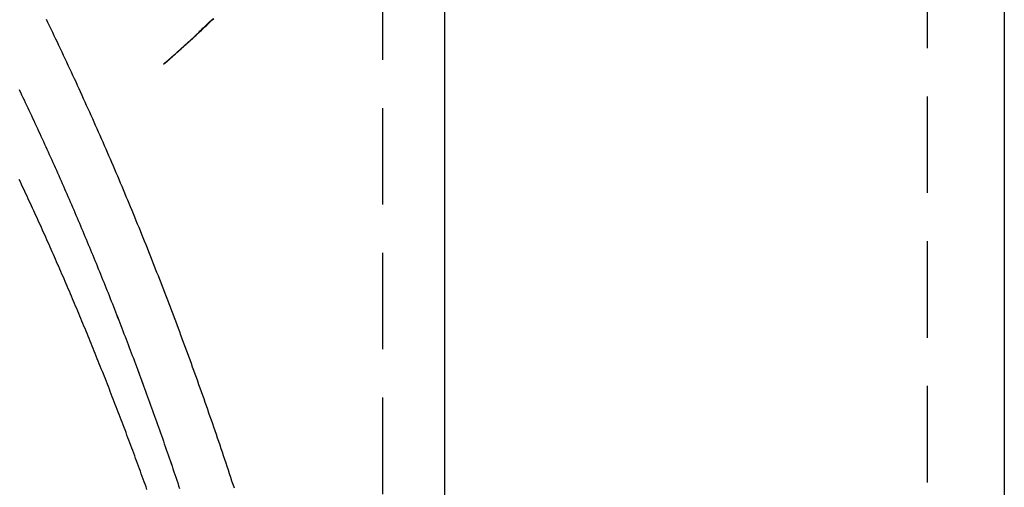
# Model space of a CAD drawing. Extents: x -259 to 163, y -209 to 300.
# Drawn here: x -174 to -149, y 158 to 170 of the extents above; entities that cross this region are included whole.
import ezdxf

# ---------------------------------------------------------------- set-up
doc = ezdxf.new("R2010")
doc.units = 0
doc.header["$LTSCALE"] = 10
doc.linetypes.add('VERDECKT', pattern=[0.375, 0.25, -0.125])
doc.layers.get('0').update_dxf_attribs({"linetype": 'CONTINUOUS'})
doc.layers.add('STEMPEL', color=3, linetype='CONTINUOUS')

# ---------------------------------------------------------------- blocks, each defined once
blk = doc.blocks.new('A$C71D14C87')
at = {"color": 1, "linetype": 'VERDECKT', "extrusion": (2e-16, 1, -2e-16)}
for p, q in [((49, 223.96601), (49, 8.18677)), ((34.9, 182.41419), (34.9, 127.18857))]:
    blk.add_line(p, q, dxfattribs=at)
at = {"color": 3, "linetype": 'CONTINUOUS', "extrusion": (2e-16, 1, -2e-16)}
for p, q in [((51, 223.96601), (51, 8.06226)), ((36.5, 177.60802), (36.5, 125.61952))]:
    blk.add_line(p, q, dxfattribs=at)
at = {"color": 1}
for points in [[(31.0589, 157.566, 0), (31.0284, 157.659, 0), (30.9978, 157.752, 0), (30.9672, 157.845, 0), (30.9365, 157.938, 0), (30.9057, 158.031, 0), (30.8748, 158.124, 0), (30.8438, 158.217, 0), (30.8128, 158.31, 0), (30.7817, 158.402, 0), (30.7505, 158.495, 0), (30.7192, 158.588, 0), (30.6879, 158.68, 0), (30.6565, 158.773, 0), (30.625, 158.865, 0), (30.5934, 158.958, 0), (30.5617, 159.05, 0), (30.53, 159.143, 0), (30.4982, 159.235, 0), (30.4663, 159.327, 0), (30.4343, 159.419, 0), (30.4022, 159.512, 0), (30.3701, 159.604, 0), (30.3379, 159.696, 0), (30.3056, 159.788, 0), (30.2733, 159.88, 0), (30.2408, 159.972, 0), (30.2083, 160.064, 0), (30.1757, 160.155, 0), (30.143, 160.247, 0), (30.1102, 160.339, 0), (30.0774, 160.431, 0), (30.0445, 160.522, 0), (30.0115, 160.614, 0), (29.9784, 160.705, 0), (29.9453, 160.797, 0), (29.912, 160.888, 0), (29.8787, 160.98, 0), (29.8453, 161.071, 0), (29.8119, 161.162, 0), (29.7783, 161.253, 0), (29.7447, 161.344, 0), (29.711, 161.436, 0), (29.6772, 161.527, 0), (29.6433, 161.618, 0), (29.6094, 161.708, 0), (29.5754, 161.799, 0), (29.5413, 161.89, 0), (29.5071, 161.981, 0), (29.4729, 162.072, 0), (29.4385, 162.162, 0), (29.4041, 162.253, 0), (29.3696, 162.343, 0), (29.335, 162.434, 0), (29.3004, 162.524, 0), (29.2657, 162.615, 0), (29.2309, 162.705, 0), (29.196, 162.795, 0), (29.161, 162.885, 0), (29.126, 162.975, 0), (29.0909, 163.065, 0), (29.0557, 163.155, 0), (29.0204, 163.245, 0), (28.985, 163.335, 0), (28.9496, 163.425, 0), (28.9141, 163.515, 0), (28.8785, 163.605, 0), (28.8428, 163.694, 0), (28.8071, 163.784, 0), (28.7712, 163.873, 0), (28.7353, 163.963, 0), (28.6993, 164.052, 0), (28.6633, 164.141, 0), (28.6271, 164.231, 0), (28.5909, 164.32, 0), (28.5546, 164.409, 0), (28.5182, 164.498, 0), (28.4818, 164.587, 0), (28.4452, 164.676, 0), (28.4086, 164.765, 0), (28.3719, 164.854, 0), (28.3351, 164.943, 0), (28.2983, 165.031, 0), (28.2614, 165.12, 0), (28.2243, 165.208, 0), (28.1872, 165.297, 0), (28.1501, 165.385, 0), (28.1128, 165.474, 0), (28.0755, 165.562, 0), (28.0381, 165.65, 0), (28.0006, 165.738, 0), (27.963, 165.826, 0), (27.9254, 165.914, 0), (27.8877, 166.002, 0), (27.8499, 166.09, 0), (27.812, 166.178, 0), (27.774, 166.266, 0), (27.736, 166.353, 0), (27.6979, 166.441, 0), (27.6597, 166.529, 0), (27.6214, 166.616, 0), (27.583, 166.703, 0), (27.5446, 166.791, 0), (27.5061, 166.878, 0), (27.4675, 166.965, 0), (27.4288, 167.052, 0), (27.3901, 167.139, 0), (27.3512, 167.226, 0), (27.3123, 167.313, 0), (27.2733, 167.4, 0), (27.2342, 167.487, 0), (27.1951, 167.573, 0), (27.1559, 167.66, 0), (27.1165, 167.746, 0), (27.0772, 167.833, 0), (27.0377, 167.919, 0), (26.9981, 168.005, 0), (26.9585, 168.092, 0), (26.9188, 168.178, 0), (26.879, 168.264, 0), (26.8391, 168.35, 0), (26.7992, 168.436, 0), (26.7591, 168.522, 0), (26.719, 168.607, 0), (26.6788, 168.693, 0), (26.6385, 168.779, 0), (26.5982, 168.864, 0), (26.5578, 168.95, 0), (26.5172, 169.035, 0), (26.4766, 169.12, 0), (26.436, 169.205, 0), (26.3952, 169.291, 0), (26.3544, 169.376, 0), (26.3135, 169.461, 0), (26.2725, 169.545, 0), (26.2314, 169.63, 0), (26.1902, 169.715, 0)], [(25.4863, 167.893, 0), (25.5181, 167.827, 0), (25.5499, 167.76, 0), (25.5817, 167.693, 0), (25.6134, 167.627, 0), (25.6451, 167.56, 0), (25.6767, 167.493, 0), (25.7082, 167.426, 0), (25.7397, 167.359, 0), (25.7712, 167.292, 0), (25.8025, 167.225, 0), (25.8339, 167.158, 0), (25.8652, 167.091, 0), (25.8964, 167.023, 0), (25.9276, 166.956, 0), (25.9587, 166.889, 0), (25.9898, 166.821, 0), (26.0208, 166.754, 0), (26.0518, 166.687, 0), (26.0828, 166.619, 0), (26.1136, 166.551, 0), (26.1445, 166.484, 0), (26.1752, 166.416, 0), (26.2059, 166.348, 0), (26.2366, 166.281, 0), (26.2672, 166.213, 0), (26.2978, 166.145, 0), (26.3283, 166.077, 0), (26.3588, 166.009, 0), (26.3892, 165.941, 0), (26.4195, 165.873, 0), (26.4498, 165.805, 0), (26.4801, 165.737, 0), (26.5103, 165.669, 0), (26.5404, 165.6, 0), (26.5705, 165.532, 0), (26.6006, 165.464, 0), (26.6306, 165.396, 0), (26.6605, 165.327, 0), (26.6904, 165.259, 0), (26.7203, 165.19, 0), (26.7501, 165.122, 0), (26.7798, 165.053, 0), (26.8095, 164.984, 0), (26.8391, 164.916, 0), (26.8687, 164.847, 0), (26.8982, 164.778, 0), (26.9277, 164.709, 0), (26.9572, 164.64, 0), (26.9865, 164.572, 0), (27.0159, 164.503, 0), (27.0451, 164.434, 0), (27.0744, 164.365, 0), (27.1035, 164.296, 0), (27.1327, 164.226, 0), (27.1617, 164.157, 0), (27.1907, 164.088, 0), (27.2197, 164.019, 0), (27.2486, 163.949, 0), (27.2775, 163.88, 0), (27.3063, 163.811, 0), (27.3351, 163.741, 0), (27.3638, 163.672, 0), (27.3924, 163.602, 0), (27.421, 163.533, 0), (27.4496, 163.463, 0), (27.4781, 163.394, 0), (27.5066, 163.324, 0), (27.535, 163.254, 0), (27.5633, 163.184, 0), (27.5916, 163.115, 0), (27.6199, 163.045, 0), (27.6481, 162.975, 0), (27.6762, 162.905, 0), (27.7043, 162.835, 0), (27.7323, 162.765, 0), (27.7603, 162.695, 0), (27.7883, 162.625, 0), (27.8162, 162.555, 0), (27.844, 162.485, 0), (27.8718, 162.415, 0), (27.8995, 162.344, 0), (27.9272, 162.274, 0), (27.9548, 162.204, 0), (27.9824, 162.133, 0), (28.0099, 162.063, 0), (28.0374, 161.993, 0), (28.0649, 161.922, 0), (28.0922, 161.852, 0), (28.1196, 161.781, 0), (28.1468, 161.711, 0), (28.174, 161.64, 0), (28.2012, 161.569, 0), (28.2283, 161.499, 0), (28.2554, 161.428, 0), (28.2824, 161.357, 0), (28.3094, 161.286, 0), (28.3363, 161.216, 0), (28.3631, 161.145, 0), (28.39, 161.074, 0), (28.4167, 161.003, 0), (28.4434, 160.932, 0), (28.4701, 160.861, 0), (28.4967, 160.79, 0), (28.5232, 160.719, 0), (28.5497, 160.648, 0), (28.5762, 160.576, 0), (28.6026, 160.505, 0), (28.6289, 160.434, 0), (28.6552, 160.363, 0), (28.6815, 160.291, 0), (28.7077, 160.22, 0), (28.7338, 160.149, 0), (28.7599, 160.077, 0), (28.7859, 160.006, 0), (28.8119, 159.934, 0), (28.8378, 159.863, 0), (28.8637, 159.791, 0), (28.8896, 159.72, 0), (28.9153, 159.648, 0), (28.9411, 159.577, 0), (28.9667, 159.505, 0), (28.9924, 159.433, 0), (29.0179, 159.361, 0), (29.0435, 159.29, 0), (29.0689, 159.218, 0), (29.0944, 159.146, 0), (29.1197, 159.074, 0), (29.145, 159.002, 0), (29.1703, 158.93, 0), (29.1955, 158.858, 0), (29.2207, 158.786, 0), (29.2458, 158.714, 0), (29.2709, 158.642, 0), (29.2959, 158.57, 0), (29.3208, 158.498, 0), (29.3457, 158.426, 0), (29.3706, 158.354, 0), (29.3954, 158.282, 0), (29.4201, 158.209, 0), (29.4448, 158.137, 0), (29.4695, 158.065, 0), (29.4941, 157.992, 0), (29.5186, 157.92, 0), (29.5431, 157.848, 0), (29.5675, 157.775, 0), (29.5919, 157.703, 0), (29.6163, 157.63, 0), (29.6406, 157.558, 0)], [(25.4862, 167.894, 0), (25.518, 167.827, 0), (25.5498, 167.76, 0), (25.5816, 167.694, 0), (25.6133, 167.627, 0), (25.645, 167.56, 0), (25.6766, 167.493, 0), (25.7081, 167.426, 0), (25.7396, 167.359, 0), (25.7711, 167.292, 0), (25.8024, 167.225, 0), (25.8338, 167.158, 0), (25.8651, 167.091, 0), (25.8963, 167.024, 0), (25.9275, 166.956, 0), (25.9586, 166.889, 0), (25.9897, 166.822, 0), (26.0207, 166.754, 0), (26.0517, 166.687, 0), (26.0827, 166.619, 0), (26.1135, 166.552, 0), (26.1444, 166.484, 0), (26.1751, 166.416, 0), (26.2058, 166.349, 0), (26.2365, 166.281, 0), (26.2671, 166.213, 0), (26.2977, 166.145, 0), (26.3282, 166.077, 0), (26.3587, 166.009, 0), (26.3891, 165.941, 0), (26.4194, 165.873, 0), (26.4497, 165.805, 0), (26.48, 165.737, 0), (26.5102, 165.669, 0), (26.5404, 165.601, 0), (26.5705, 165.532, 0), (26.6005, 165.464, 0), (26.6305, 165.396, 0), (26.6604, 165.327, 0), (26.6903, 165.259, 0), (26.7202, 165.19, 0), (26.75, 165.122, 0), (26.7797, 165.053, 0), (26.8094, 164.985, 0), (26.839, 164.916, 0), (26.8686, 164.847, 0), (26.8982, 164.778, 0), (26.9276, 164.71, 0), (26.9571, 164.641, 0), (26.9864, 164.572, 0), (27.0158, 164.503, 0), (27.045, 164.434, 0), (27.0743, 164.365, 0), (27.1034, 164.296, 0), (27.1326, 164.227, 0), (27.1616, 164.157, 0), (27.1907, 164.088, 0), (27.2196, 164.019, 0), (27.2485, 163.95, 0), (27.2774, 163.88, 0), (27.3062, 163.811, 0), (27.335, 163.742, 0), (27.3637, 163.672, 0), (27.3924, 163.603, 0), (27.421, 163.533, 0), (27.4495, 163.463, 0), (27.478, 163.394, 0), (27.5065, 163.324, 0), (27.5349, 163.254, 0), (27.5632, 163.185, 0), (27.5915, 163.115, 0), (27.6198, 163.045, 0), (27.648, 162.975, 0), (27.6761, 162.905, 0), (27.7042, 162.835, 0), (27.7323, 162.765, 0), (27.7603, 162.695, 0), (27.7882, 162.625, 0), (27.8161, 162.555, 0), (27.8439, 162.485, 0), (27.8717, 162.415, 0), (27.8994, 162.345, 0), (27.9271, 162.274, 0), (27.9548, 162.204, 0), (27.9823, 162.134, 0), (28.0099, 162.063, 0), (28.0373, 161.993, 0), (28.0648, 161.922, 0), (28.0922, 161.852, 0), (28.1195, 161.781, 0), (28.1467, 161.711, 0), (28.174, 161.64, 0), (28.2011, 161.569, 0), (28.2283, 161.499, 0), (28.2553, 161.428, 0), (28.2823, 161.357, 0), (28.3093, 161.287, 0), (28.3362, 161.216, 0), (28.3631, 161.145, 0), (28.3899, 161.074, 0), (28.4166, 161.003, 0), (28.4433, 160.932, 0), (28.47, 160.861, 0), (28.4966, 160.79, 0), (28.5232, 160.719, 0), (28.5497, 160.648, 0), (28.5761, 160.577, 0), (28.6025, 160.505, 0), (28.6289, 160.434, 0), (28.6552, 160.363, 0), (28.6814, 160.292, 0), (28.7076, 160.22, 0), (28.7337, 160.149, 0), (28.7598, 160.078, 0), (28.7859, 160.006, 0), (28.8118, 159.935, 0), (28.8378, 159.863, 0), (28.8637, 159.792, 0), (28.8895, 159.72, 0), (28.9153, 159.648, 0), (28.941, 159.577, 0), (28.9667, 159.505, 0), (28.9923, 159.433, 0), (29.0179, 159.362, 0), (29.0434, 159.29, 0), (29.0689, 159.218, 0), (29.0943, 159.146, 0), (29.1197, 159.074, 0), (29.145, 159.002, 0), (29.1702, 158.931, 0), (29.1955, 158.859, 0), (29.2206, 158.787, 0), (29.2457, 158.715, 0), (29.2708, 158.643, 0), (29.2958, 158.57, 0), (29.3208, 158.498, 0), (29.3457, 158.426, 0), (29.3705, 158.354, 0), (29.3953, 158.282, 0), (29.4201, 158.21, 0), (29.4448, 158.137, 0), (29.4694, 158.065, 0), (29.494, 157.993, 0), (29.5186, 157.92, 0), (29.543, 157.848, 0), (29.5675, 157.775, 0), (29.5919, 157.703, 0), (29.6162, 157.631, 0), (29.6405, 157.558, 0)], [(28.7957, 157.532, 0), (28.7715, 157.6, 0), (28.7472, 157.667, 0), (28.723, 157.734, 0), (28.6987, 157.802, 0), (28.6743, 157.869, 0), (28.6499, 157.936, 0), (28.6255, 158.004, 0), (28.601, 158.071, 0), (28.5765, 158.138, 0), (28.5519, 158.205, 0), (28.5273, 158.272, 0), (28.5026, 158.339, 0), (28.478, 158.406, 0), (28.4532, 158.473, 0), (28.4285, 158.54, 0), (28.4036, 158.607, 0), (28.3788, 158.674, 0), (28.3539, 158.74, 0), (28.329, 158.807, 0), (28.304, 158.874, 0), (28.279, 158.941, 0), (28.2539, 159.007, 0), (28.2288, 159.074, 0), (28.2037, 159.14, 0), (28.1785, 159.207, 0), (28.1533, 159.273, 0), (28.128, 159.34, 0), (28.1027, 159.406, 0), (28.0774, 159.472, 0), (28.052, 159.539, 0), (28.0266, 159.605, 0), (28.0011, 159.671, 0), (27.9756, 159.737, 0), (27.95, 159.803, 0), (27.9244, 159.87, 0), (27.8988, 159.936, 0), (27.8732, 160.002, 0), (27.8474, 160.068, 0), (27.8217, 160.133, 0), (27.7959, 160.199, 0), (27.7701, 160.265, 0), (27.7442, 160.331, 0), (27.7183, 160.397, 0), (27.6923, 160.462, 0), (27.6663, 160.528, 0), (27.6403, 160.594, 0), (27.6142, 160.659, 0), (27.5881, 160.725, 0), (27.562, 160.79, 0), (27.5358, 160.856, 0), (27.5096, 160.921, 0), (27.4833, 160.986, 0), (27.457, 161.052, 0), (27.4306, 161.117, 0), (27.4042, 161.182, 0), (27.3778, 161.247, 0), (27.3513, 161.312, 0), (27.3248, 161.377, 0), (27.2983, 161.442, 0), (27.2717, 161.507, 0), (27.245, 161.572, 0), (27.2184, 161.637, 0), (27.1917, 161.702, 0), (27.1649, 161.767, 0), (27.1381, 161.832, 0), (27.1113, 161.896, 0), (27.0844, 161.961, 0), (27.0575, 162.026, 0), (27.0306, 162.09, 0), (27.0036, 162.155, 0), (26.9766, 162.219, 0), (26.9495, 162.283, 0), (26.9224, 162.348, 0), (26.8952, 162.412, 0), (26.8681, 162.476, 0), (26.8408, 162.541, 0), (26.8136, 162.605, 0), (26.7863, 162.669, 0), (26.7589, 162.733, 0), (26.7316, 162.797, 0), (26.7041, 162.861, 0), (26.6767, 162.925, 0), (26.6492, 162.989, 0), (26.6217, 163.053, 0), (26.5941, 163.116, 0), (26.5665, 163.18, 0), (26.5388, 163.244, 0), (26.5111, 163.307, 0), (26.4834, 163.371, 0), (26.4557, 163.434, 0), (26.4279, 163.498, 0), (26.4, 163.561, 0), (26.3721, 163.625, 0), (26.3442, 163.688, 0), (26.3163, 163.751, 0), (26.2883, 163.814, 0), (26.2602, 163.878, 0), (26.2322, 163.941, 0), (26.204, 164.004, 0), (26.1759, 164.067, 0), (26.1477, 164.13, 0), (26.1195, 164.193, 0), (26.0912, 164.256, 0), (26.0629, 164.318, 0), (26.0346, 164.381, 0), (26.0062, 164.444, 0), (25.9778, 164.506, 0), (25.9493, 164.569, 0), (25.9208, 164.631, 0), (25.8923, 164.694, 0), (25.8637, 164.756, 0), (25.8351, 164.819, 0), (25.8065, 164.881, 0), (25.7778, 164.943, 0), (25.7491, 165.006, 0), (25.7203, 165.068, 0), (25.6915, 165.13, 0), (25.6627, 165.192, 0), (25.6338, 165.254, 0), (25.6049, 165.316, 0), (25.576, 165.378, 0), (25.547, 165.439, 0), (25.518, 165.501, 0), (25.4889, 165.563, 0)], [(29.2208, 168.551, 0), (29.2602, 168.585, 0), (29.2995, 168.619, 0), (29.3387, 168.653, 0), (29.3778, 168.687, 0), (29.4168, 168.722, 0), (29.4556, 168.756, 0), (29.4944, 168.79, 0), (29.533, 168.825, 0), (29.5716, 168.859, 0), (29.61, 168.894, 0), (29.6483, 168.928, 0), (29.6865, 168.963, 0), (29.7247, 168.997, 0), (29.7627, 169.032, 0), (29.8006, 169.066, 0), (29.8383, 169.101, 0), (29.876, 169.135, 0), (29.9136, 169.17, 0), (29.951, 169.205, 0), (29.9884, 169.239, 0), (30.0256, 169.274, 0), (30.0628, 169.309, 0), (30.0998, 169.344, 0), (30.1367, 169.379, 0), (30.1735, 169.414, 0), (30.2102, 169.448, 0), (30.2468, 169.483, 0), (30.2833, 169.518, 0), (30.3197, 169.553, 0), (30.356, 169.588, 0), (30.3921, 169.623, 0), (30.4282, 169.658, 0), (30.4641, 169.693, 0), (30.4999, 169.728, 0)]]:
    blk.add_polyline3d(points, dxfattribs=at)
at = {"color": 3}
blk.add_polyline3d([(29.2208, 168.551, 0), (29.2684, 168.592, 0), (29.316, 168.633, 0), (29.3634, 168.675, 0), (29.4108, 168.716, 0), (29.4581, 168.758, 0), (29.5054, 168.8, 0), (29.5525, 168.841, 0), (29.5996, 168.883, 0), (29.6466, 168.925, 0), (29.6936, 168.967, 0), (29.7405, 169.009, 0), (29.7872, 169.052, 0), (29.834, 169.094, 0), (29.8806, 169.136, 0), (29.9272, 169.179, 0), (29.9736, 169.221, 0), (30.02, 169.264, 0), (30.0664, 169.307, 0), (30.1126, 169.35, 0), (30.1588, 169.392, 0), (30.2049, 169.435, 0), (30.2509, 169.479, 0), (30.2969, 169.522, 0), (30.3427, 169.565, 0), (30.3885, 169.608, 0), (30.4342, 169.652, 0), (30.4798, 169.695, 0), (30.5254, 169.739, 0)], dxfattribs=at)

msp = doc.modelspace()

# ---------------------------------------------------------------- block references
at = {"layer": 'STEMPEL'}
msp.add_blockref('A$C71D14C87', (-200, 0), dxfattribs=at)

doc.saveas('drawing.dxf')
